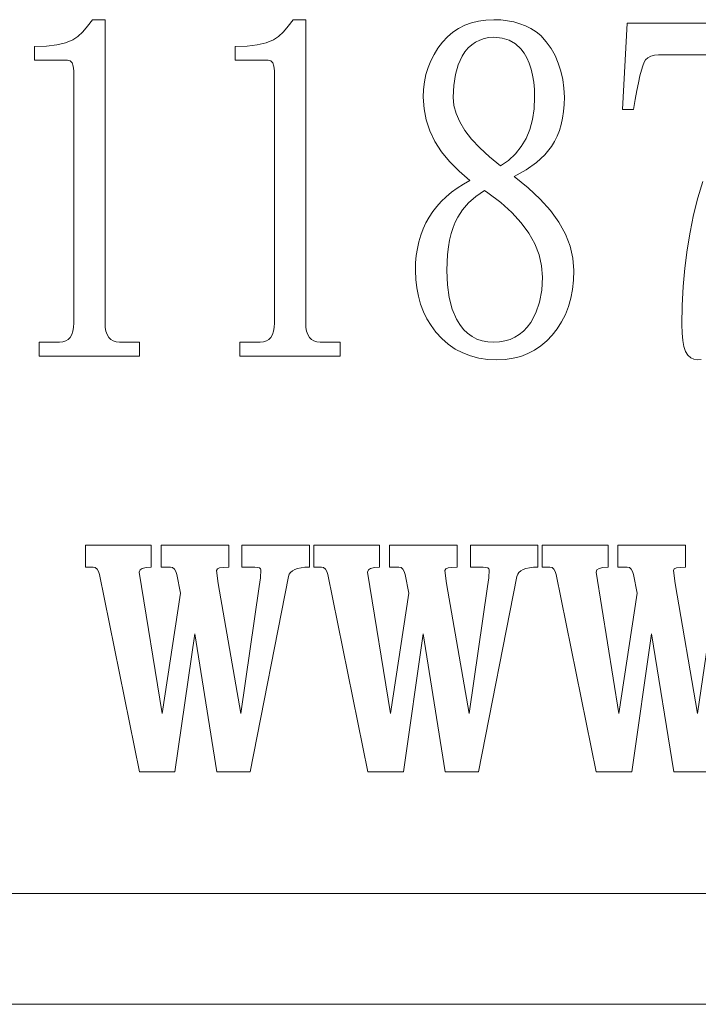
# Model space of a CAD drawing. Extents: x 5 to 1370, y 5 to 940.
# Drawn here: x 486 to 492, y 193 to 202 of the extents above; entities that cross this region are included whole.
import ezdxf

# ---------------------------------------------------------------- set-up
doc = ezdxf.new("R2010")
doc.units = 0
doc.header["$LTSCALE"] = 3.5
doc.layers.add('EXT-340H-2D', color=7, linetype='CONTINUOUS')

# ---------------------------------------------------------------- blocks, each defined once
blk = doc.blocks.new('EXT-340H-2DF')
at = {"layer": 'EXT-340H-2D', "color": 7, "linetype": 'Continuous', "lineweight": 15}
for p, q in [((-9.3115, 65.3679), (-9.3556, 65.3091)), ((-9.1986, 65.3679), (-9.3115, 65.3679)), ((-9.1986, 62.6377), (-9.1986, 65.3679)), ((-7.5055, 65.3679), (-7.5496, 65.3091)), ((-7.3926, 65.3679), (-7.5055, 65.3679)), ((-7.3926, 62.6377), (-7.3926, 65.3679)), ((-5.7707, 65.3649), (-5.8383, 65.3555)), ((-5.6995, 65.3679), (-5.7707, 65.3649)), ((-5.6372, 65.3655), (-5.6995, 65.3679)), ((-5.5778, 65.3591), (-5.6372, 65.3655)), ((-5.5208, 65.3479), (-5.5778, 65.3591)), ((-9.3556, 65.3091), (-9.3997, 65.2591)), ((-7.5496, 65.3091), (-7.5937, 65.2591)), ((-6.017, 65.2891), (-6.0693, 65.2544)), ((-5.9611, 65.3173), (-6.017, 65.2891)), ((-5.9018, 65.3397), (-5.9611, 65.3173)), ((-5.8383, 65.3555), (-5.9018, 65.3397)), ((-5.4667, 65.332), (-5.5208, 65.3479)), ((-5.415, 65.312), (-5.4667, 65.332)), ((-5.3662, 65.2873), (-5.415, 65.312)), ((-5.3198, 65.2585), (-5.3662, 65.2873)), ((-4.5002, 65.3361), (-4.5426, 64.5584)), ((-3.1457, 65.3361), (-4.5002, 65.3361)), ((-9.4879, 65.1856), (-9.5543, 65.1592)), ((-9.4438, 65.218), (-9.4879, 65.1856)), ((-9.3997, 65.2591), (-9.4438, 65.218)), ((-7.6819, 65.1856), (-7.7483, 65.1592)), ((-7.6378, 65.218), (-7.6819, 65.1856)), ((-7.5937, 65.2591), (-7.6378, 65.218)), ((-6.1175, 65.2133), (-6.1616, 65.1656)), ((-6.0693, 65.2544), (-6.1175, 65.2133)), ((-5.8271, 65.185), (-5.8641, 65.1668)), ((-5.7877, 65.1986), (-5.8271, 65.185)), ((-5.7448, 65.2062), (-5.7877, 65.1986)), ((-5.6995, 65.2091), (-5.7448, 65.2062)), ((-5.626, 65.2027), (-5.6995, 65.2091)), ((-5.5608, 65.1833), (-5.626, 65.2027)), ((-5.5043, 65.1515), (-5.5608, 65.1833)), ((-5.2762, 65.225), (-5.3198, 65.2585)), ((-5.2275, 65.1686), (-5.2762, 65.225)), ((-9.7272, 65.1292), (-9.8336, 65.1257)), ((-9.8336, 65.1257), (-9.8336, 65.0028)), ((-9.6343, 65.1409), (-9.7272, 65.1292)), ((-9.5543, 65.1592), (-9.6343, 65.1409)), ((-7.9212, 65.1292), (-8.0276, 65.1257)), ((-8.0276, 65.1257), (-8.0276, 65.0028)), ((-7.8283, 65.1409), (-7.9212, 65.1292)), ((-7.7483, 65.1592), (-7.8283, 65.1409)), ((-6.2022, 65.1121), (-6.2374, 65.0557)), ((-6.1616, 65.1656), (-6.2022, 65.1121)), ((-5.9306, 65.1133), (-5.9594, 65.0786)), ((-5.8988, 65.1427), (-5.9306, 65.1133)), ((-5.8641, 65.1668), (-5.8988, 65.1427)), ((-5.4561, 65.1063), (-5.5043, 65.1515)), ((-5.4273, 65.0675), (-5.4561, 65.1063)), ((-5.1851, 65.1086), (-5.2275, 65.1686)), ((-5.1487, 65.0445), (-5.1851, 65.1086)), ((-9.8336, 65.0028), (-9.5373, 65.0028)), ((-9.5373, 65.0028), (-9.5126, 64.9969)), ((-8.0276, 65.0028), (-7.7313, 65.0028)), ((-7.7313, 65.0028), (-7.7066, 64.9969)), ((-6.2374, 65.0557), (-6.2668, 64.9975)), ((-5.9852, 65.0387), (-6.0205, 64.9605)), ((-5.9594, 65.0786), (-5.9852, 65.0387)), ((-5.4021, 65.024), (-5.4273, 65.0675)), ((-5.3809, 64.9758), (-5.4021, 65.024)), ((-5.1193, 64.9769), (-5.1487, 65.0445)), ((-4.3462, 64.9852), (-4.3344, 65.0069)), ((-4.3344, 65.0069), (-4.3127, 65.0257)), ((-4.3127, 65.0257), (-4.2857, 65.0398)), ((-4.2857, 65.0398), (-4.2545, 65.0475)), ((-4.2545, 65.0475), (-4.218, 65.0504)), ((-4.218, 65.0504), (-3.3856, 65.0504)), ((-9.5126, 64.9969), (-9.4949, 64.9793)), ((-9.4949, 64.9793), (-9.4844, 64.9493)), ((-9.4844, 64.9493), (-9.4808, 64.9076)), ((-7.7066, 64.9969), (-7.6889, 64.9793)), ((-7.6889, 64.9793), (-7.6784, 64.9493)), ((-7.6784, 64.9493), (-7.6748, 64.9076)), ((-6.2909, 64.9364), (-6.3103, 64.8735)), ((-6.2668, 64.9975), (-6.2909, 64.9364)), ((-6.0205, 64.9605), (-6.0458, 64.8729)), ((-5.3633, 64.9234), (-5.3809, 64.9758)), ((-5.3503, 64.867), (-5.3633, 64.9234)), ((-5.0958, 64.9058), (-5.1193, 64.9769)), ((-4.3715, 64.9123), (-4.3586, 64.9534)), ((-4.3586, 64.9534), (-4.3462, 64.9852)), ((-9.4808, 64.9076), (-9.4808, 62.6377)), ((-7.6748, 64.9076), (-7.6748, 62.6377)), ((-6.3103, 64.8735), (-6.3239, 64.8076)), ((-6.0458, 64.8729), (-6.0611, 64.7759)), ((-5.3403, 64.8053), (-5.3503, 64.867)), ((-5.0793, 64.8305), (-5.0958, 64.9058)), ((-5.0687, 64.7518), (-5.0793, 64.8305)), ((-4.3985, 64.8), (-4.3844, 64.8611)), ((-4.3844, 64.8611), (-4.3715, 64.9123)), ((-6.3315, 64.74), (-6.3344, 64.6695)), ((-6.3239, 64.8076), (-6.3315, 64.74)), ((-6.0611, 64.7759), (-6.0664, 64.6695)), ((-5.3344, 64.7394), (-5.3403, 64.8053)), ((-5.3327, 64.6695), (-5.3344, 64.7394)), ((-5.0646, 64.6695), (-5.0687, 64.7518)), ((-4.4132, 64.7294), (-4.3985, 64.8)), ((-6.3344, 64.6695), (-6.328, 64.566)), ((-6.0664, 64.6695), (-6.0599, 64.5966)), ((-5.3374, 64.5654), (-5.3327, 64.6695)), ((-5.0664, 64.6036), (-5.0646, 64.6695)), ((-4.4438, 64.5584), (-4.4279, 64.6489)), ((-4.4279, 64.6489), (-4.4132, 64.7294)), ((-6.328, 64.566), (-6.308, 64.4649)), ((-6.0599, 64.5966), (-6.0399, 64.5219)), ((-5.3521, 64.4684), (-5.3374, 64.5654)), ((-5.0717, 64.5407), (-5.0664, 64.6036)), ((-4.5426, 64.5584), (-4.4438, 64.5584)), ((-6.0399, 64.5219), (-6.0064, 64.4467)), ((-5.0934, 64.4237), (-5.0811, 64.4807)), ((-5.0811, 64.4807), (-5.0717, 64.5407)), ((-6.308, 64.4649), (-6.2757, 64.3667)), ((-6.0064, 64.4467), (-5.9594, 64.3696)), ((-5.3756, 64.3796), (-5.3521, 64.4684)), ((-5.1099, 64.3696), (-5.0934, 64.4237)), ((-6.2757, 64.3667), (-6.2292, 64.272)), ((-5.9594, 64.3696), (-5.8994, 64.292)), ((-5.4526, 64.225), (-5.4091, 64.2985)), ((-5.4091, 64.2985), (-5.3756, 64.3796)), ((-5.154, 64.2703), (-5.1299, 64.3185)), ((-5.1299, 64.3185), (-5.1099, 64.3696)), ((-6.2292, 64.272), (-6.1704, 64.1792)), ((-5.8994, 64.292), (-5.8265, 64.2127)), ((-5.8265, 64.2127), (-5.7395, 64.1321)), ((-5.5055, 64.1592), (-5.4526, 64.225)), ((-5.2404, 64.1504), (-5.181, 64.225)), ((-5.181, 64.225), (-5.154, 64.2703)), ((-6.1704, 64.1792), (-6.0981, 64.0898)), ((-5.7395, 64.1321), (-5.6396, 64.0504)), ((-5.5678, 64.101), (-5.5055, 64.1592)), ((-5.3156, 64.0804), (-5.2404, 64.1504)), ((-6.0981, 64.0898), (-6.0129, 64.0034)), ((-5.6396, 64.0504), (-5.5678, 64.101)), ((-5.4079, 64.0151), (-5.3156, 64.0804)), ((-6.0129, 64.0034), (-5.9147, 63.9193)), ((-5.5161, 63.9552), (-5.4079, 64.0151)), ((-5.3903, 63.8541), (-5.5161, 63.9552)), ((-6.0293, 63.8511), (-6.0811, 63.8135)), ((-5.9741, 63.8864), (-6.0293, 63.8511)), ((-5.9147, 63.9193), (-5.9741, 63.8864)), ((-5.2815, 63.7518), (-5.3903, 63.8541)), ((-3.8195, 63.9117), (-3.8635, 63.7623)), ((-6.1293, 63.7735), (-6.1734, 63.7312)), ((-6.0811, 63.8135), (-6.1293, 63.7735)), ((-5.8612, 63.7747), (-5.927, 63.7171)), ((-5.7842, 63.8282), (-5.8612, 63.7747)), ((-5.7524, 63.8082), (-5.7842, 63.8282)), ((-5.6378, 63.72), (-5.7524, 63.8082)), ((-3.8635, 63.7623), (-3.9012, 63.6095)), ((-6.2133, 63.6865), (-6.2498, 63.6395)), ((-6.1734, 63.7312), (-6.2133, 63.6865)), ((-5.927, 63.7171), (-5.9811, 63.6559)), ((-5.5379, 63.6301), (-5.6378, 63.72)), ((-5.1892, 63.6483), (-5.2815, 63.7518)), ((-6.2821, 63.5901), (-6.3109, 63.5384)), ((-6.2498, 63.6395), (-6.2821, 63.5901)), ((-6.024, 63.5901), (-6.047, 63.5442)), ((-5.9811, 63.6559), (-6.024, 63.5901)), ((-5.4538, 63.5378), (-5.5379, 63.6301)), ((-5.114, 63.5437), (-5.1892, 63.6483)), ((-3.9012, 63.6095), (-3.9335, 63.4531)), ((-6.3109, 63.5384), (-6.3362, 63.4843)), ((-6.067, 63.4949), (-6.084, 63.4408)), ((-6.047, 63.5442), (-6.067, 63.4949)), ((-5.3844, 63.4443), (-5.4538, 63.5378)), ((-5.0552, 63.4372), (-5.114, 63.5437)), ((-6.3574, 63.4278), (-6.3744, 63.3685)), ((-6.3362, 63.4843), (-6.3574, 63.4278)), ((-6.084, 63.4408), (-6.0981, 63.3826)), ((-5.3309, 63.3485), (-5.3844, 63.4443)), ((-5.0135, 63.3291), (-5.0552, 63.4372)), ((-3.9335, 63.4531), (-3.9594, 63.2938)), ((-6.3744, 63.3685), (-6.3879, 63.3073)), ((-6.1087, 63.3208), (-6.1163, 63.2544)), ((-6.0981, 63.3826), (-6.1087, 63.3208)), ((-5.2927, 63.2509), (-5.3309, 63.3485)), ((-4.9882, 63.2203), (-5.0135, 63.3291)), ((-6.3974, 63.2438), (-6.4032, 63.178)), ((-6.3879, 63.3073), (-6.3974, 63.2438)), ((-6.1163, 63.2544), (-6.121, 63.1845)), ((-5.2698, 63.1515), (-5.2927, 63.2509)), ((-3.9594, 63.2938), (-3.98, 63.1304)), ((-6.4032, 63.178), (-6.405, 63.1098)), ((-6.121, 63.1845), (-6.1228, 63.1098)), ((-5.2621, 63.0504), (-5.2698, 63.1515)), ((-4.98, 63.1098), (-4.9882, 63.2203)), ((-6.405, 63.1098), (-6.4021, 63.0292)), ((-6.1228, 63.1098), (-6.1175, 62.981)), ((-4.9829, 63.0216), (-4.98, 63.1098)), ((-3.98, 63.1304), (-3.9946, 62.9646)), ((-6.4021, 63.0292), (-6.3932, 62.9516)), ((-6.1175, 62.981), (-6.1005, 62.8646)), ((-5.2686, 62.9328), (-5.2621, 63.0504)), ((-4.9923, 62.9381), (-4.9829, 63.0216)), ((-3.9946, 62.9646), (-4.0035, 62.7947)), ((-6.3932, 62.9516), (-6.3791, 62.8776)), ((-6.3791, 62.8776), (-6.3591, 62.8064)), ((-5.2886, 62.8253), (-5.2686, 62.9328)), ((-5.007, 62.8588), (-4.9923, 62.9381)), ((-6.3591, 62.8064), (-6.3333, 62.7382)), ((-6.1005, 62.8646), (-6.0734, 62.7612)), ((-5.3215, 62.7283), (-5.2886, 62.8253)), ((-5.0282, 62.7835), (-5.007, 62.8588)), ((-4.0035, 62.7947), (-4.0064, 62.6218)), ((-6.3333, 62.7382), (-6.3015, 62.6736)), ((-6.0734, 62.7612), (-6.0346, 62.6695)), ((-5.368, 62.6418), (-5.3215, 62.7283)), ((-5.0893, 62.6465), (-5.0558, 62.713)), ((-5.0558, 62.713), (-5.0282, 62.7835)), ((-9.4808, 62.6377), (-9.4826, 62.5966)), ((-9.1969, 62.5966), (-9.1986, 62.6377)), ((-7.6748, 62.6377), (-7.6766, 62.5966)), ((-7.3909, 62.5966), (-7.3926, 62.6377)), ((-6.3015, 62.6736), (-6.2645, 62.6124)), ((-6.2645, 62.6124), (-6.2216, 62.5542)), ((-6.0346, 62.6695), (-6.0052, 62.6213)), ((-6.0052, 62.6213), (-5.9729, 62.5789)), ((-5.3991, 62.6001), (-5.368, 62.6418)), ((-5.1287, 62.5842), (-5.0893, 62.6465)), ((-4.0064, 62.6218), (-4.0046, 62.5442)), ((-9.4985, 62.5313), (-9.5126, 62.5066)), ((-9.4885, 62.5613), (-9.4985, 62.5313)), ((-9.4826, 62.5966), (-9.4885, 62.5613)), ((-9.1904, 62.5613), (-9.1969, 62.5966)), ((-9.1804, 62.5313), (-9.1904, 62.5613)), ((-9.1657, 62.5066), (-9.1804, 62.5313)), ((-7.6925, 62.5313), (-7.7066, 62.5066)), ((-7.6825, 62.5613), (-7.6925, 62.5313)), ((-7.6766, 62.5966), (-7.6825, 62.5613)), ((-7.3844, 62.5613), (-7.3909, 62.5966)), ((-7.3744, 62.5313), (-7.3844, 62.5613)), ((-7.3597, 62.5066), (-7.3744, 62.5313)), ((-6.2216, 62.5542), (-6.1675, 62.4954)), ((-5.9729, 62.5789), (-5.9364, 62.5437)), ((-5.9364, 62.5437), (-5.8959, 62.5148)), ((-5.5108, 62.5078), (-5.4708, 62.5331)), ((-5.4708, 62.5331), (-5.4338, 62.5636)), ((-5.4338, 62.5636), (-5.3991, 62.6001)), ((-5.2233, 62.4743), (-5.174, 62.5266)), ((-5.174, 62.5266), (-5.1287, 62.5842)), ((-4.0046, 62.5442), (-3.9982, 62.4784)), ((-9.7912, 62.4631), (-9.7912, 62.3361)), ((-9.6078, 62.4631), (-9.7912, 62.4631)), ((-9.5778, 62.4661), (-9.6078, 62.4631)), ((-9.552, 62.4743), (-9.5778, 62.4661)), ((-9.5302, 62.4878), (-9.552, 62.4743)), ((-9.5126, 62.5066), (-9.5302, 62.4878)), ((-9.1475, 62.4878), (-9.1657, 62.5066)), ((-9.1252, 62.4743), (-9.1475, 62.4878)), ((-9.0987, 62.4661), (-9.1252, 62.4743)), ((-9.0681, 62.4631), (-9.0987, 62.4661)), ((-8.8882, 62.4631), (-9.0681, 62.4631)), ((-8.8882, 62.3361), (-8.8882, 62.4631)), ((-7.9852, 62.4631), (-7.9852, 62.3361)), ((-7.8018, 62.4631), (-7.9852, 62.4631)), ((-7.7718, 62.4661), (-7.8018, 62.4631)), ((-7.746, 62.4743), (-7.7718, 62.4661)), ((-7.7242, 62.4878), (-7.746, 62.4743)), ((-7.7066, 62.5066), (-7.7242, 62.4878)), ((-7.3415, 62.4878), (-7.3597, 62.5066)), ((-7.3192, 62.4743), (-7.3415, 62.4878)), ((-7.2927, 62.4661), (-7.3192, 62.4743)), ((-7.2621, 62.4631), (-7.2927, 62.4661)), ((-7.0822, 62.4631), (-7.2621, 62.4631)), ((-7.0822, 62.3361), (-7.0822, 62.4631)), ((-6.1675, 62.4954), (-6.1093, 62.4449)), ((-6.1093, 62.4449), (-6.0464, 62.402)), ((-5.8959, 62.5148), (-5.8524, 62.4919)), ((-5.8524, 62.4919), (-5.8053, 62.476)), ((-5.8053, 62.476), (-5.7542, 62.4661)), ((-5.7542, 62.4661), (-5.6995, 62.4631)), ((-5.6995, 62.4631), (-5.6478, 62.4661)), ((-5.6478, 62.4661), (-5.5996, 62.4743)), ((-5.5996, 62.4743), (-5.5537, 62.4884)), ((-5.5537, 62.4884), (-5.5108, 62.5078)), ((-5.2762, 62.4296), (-5.2233, 62.4743)), ((-3.9982, 62.4784), (-3.9888, 62.4231)), ((-6.0464, 62.402), (-5.98, 62.3667)), ((-5.98, 62.3667), (-5.9088, 62.3397)), ((-5.4573, 62.3355), (-5.3932, 62.3602)), ((-5.3932, 62.3602), (-5.3333, 62.3914)), ((-5.3333, 62.3914), (-5.2762, 62.4296)), ((-3.9888, 62.4231), (-3.9747, 62.3796)), ((-3.9747, 62.3796), (-3.9535, 62.3467)), ((-3.9535, 62.3467), (-3.9276, 62.3232)), ((-9.7912, 62.3361), (-8.8882, 62.3361)), ((-7.9852, 62.3361), (-7.0822, 62.3361)), ((-5.9088, 62.3397), (-5.8342, 62.3203)), ((-5.8342, 62.3203), (-5.7548, 62.3085)), ((-5.7548, 62.3085), (-5.6713, 62.3044)), ((-5.6713, 62.3044), (-5.5966, 62.3079)), ((-5.5966, 62.3079), (-5.5249, 62.3185)), ((-5.5249, 62.3185), (-5.4573, 62.3355)), ((-3.9276, 62.3232), (-3.8988, 62.3091)), ((-3.8988, 62.3091), (-3.8653, 62.3044)), ((-3.8653, 62.3044), (-3.8336, 62.3079)), ((-9.3745, 60.6356), (-9.3745, 60.437)), ((-8.7829, 60.6356), (-9.3745, 60.6356)), ((-8.7829, 60.437), (-8.7829, 60.6356)), ((-8.6936, 60.6356), (-8.6936, 60.437)), ((-8.0862, 60.6356), (-8.6936, 60.6356)), ((-8.0862, 60.437), (-8.0862, 60.6356)), ((-7.9665, 60.6356), (-7.9665, 60.437)), ((-7.3592, 60.6356), (-7.9665, 60.6356)), ((-7.3592, 60.437), (-7.3592, 60.6356)), ((-7.3189, 60.6356), (-7.3189, 60.437)), ((-6.7273, 60.6356), (-7.3189, 60.6356)), ((-6.7273, 60.437), (-6.7273, 60.6356)), ((-6.6379, 60.6356), (-6.6379, 60.437)), ((-6.0306, 60.6356), (-6.6379, 60.6356)), ((-6.0306, 60.437), (-6.0306, 60.6356)), ((-5.3035, 60.6356), (-5.9108, 60.6356)), ((-5.9108, 60.6356), (-5.9108, 60.437)), ((-5.3035, 60.437), (-5.3035, 60.6356)), ((-5.2632, 60.6356), (-5.2632, 60.437)), ((-4.6716, 60.6356), (-5.2632, 60.6356)), ((-4.6716, 60.437), (-4.6716, 60.6356)), ((-4.5822, 60.6356), (-4.5822, 60.437)), ((-3.9749, 60.6356), (-4.5822, 60.6356)), ((-3.9749, 60.437), (-3.9749, 60.6356)), ((-9.3745, 60.437), (-9.3062, 60.437)), ((-9.3062, 60.437), (-9.2869, 60.4329)), ((-9.2869, 60.4329), (-9.2712, 60.4201)), ((-9.2712, 60.4201), (-9.2589, 60.399)), ((-9.2589, 60.399), (-9.2501, 60.3698)), ((-8.891, 60.392), (-8.884, 60.4119)), ((-8.6854, 59.1189), (-8.891, 60.392)), ((-8.884, 60.4119), (-8.8641, 60.4259)), ((-8.8641, 60.4259), (-8.8302, 60.4341)), ((-8.8302, 60.4341), (-8.7829, 60.437)), ((-8.6936, 60.437), (-8.6101, 60.437)), ((-8.6101, 60.437), (-8.5908, 60.4329)), ((-8.5908, 60.4329), (-8.5745, 60.4201)), ((-8.5745, 60.4201), (-8.5628, 60.399)), ((-8.5628, 60.399), (-8.554, 60.3698)), ((-8.1949, 60.4078), (-8.1878, 60.4207)), ((-8.1803, 60.2898), (-8.1949, 60.4078)), ((-8.1878, 60.4207), (-8.1674, 60.43)), ((-8.1674, 60.43), (-8.1335, 60.4353)), ((-8.1335, 60.4353), (-8.0862, 60.437)), ((-7.9665, 60.437), (-7.8515, 60.437)), ((-7.8515, 60.437), (-7.8269, 60.4353)), ((-7.8269, 60.4353), (-7.81, 60.4312)), ((-7.81, 60.4312), (-7.7995, 60.423)), ((-7.7995, 60.423), (-7.796, 60.4125)), ((-7.796, 60.4125), (-7.7995, 60.3418)), ((-7.5408, 60.3733), (-7.5291, 60.3903)), ((-7.5291, 60.3903), (-7.5127, 60.4049)), ((-7.5127, 60.4049), (-7.4917, 60.4166)), ((-7.4917, 60.4166), (-7.466, 60.4253)), ((-7.466, 60.4253), (-7.4351, 60.4317)), ((-7.4351, 60.4317), (-7.3995, 60.4358)), ((-7.3995, 60.4358), (-7.3592, 60.437)), ((-7.3189, 60.437), (-7.2505, 60.437)), ((-7.2505, 60.437), (-7.2313, 60.4329)), ((-7.2313, 60.4329), (-7.2155, 60.4201)), ((-7.2155, 60.4201), (-7.2032, 60.399)), ((-7.2032, 60.399), (-7.1945, 60.3698)), ((-6.8353, 60.392), (-6.8283, 60.4119)), ((-6.6297, 59.1189), (-6.8353, 60.392)), ((-6.8283, 60.4119), (-6.8084, 60.4259)), ((-6.8084, 60.4259), (-6.7746, 60.4341)), ((-6.7746, 60.4341), (-6.7273, 60.437)), ((-6.6379, 60.437), (-6.5544, 60.437)), ((-6.5544, 60.437), (-6.5351, 60.4329)), ((-6.5351, 60.4329), (-6.5188, 60.4201)), ((-6.5188, 60.4201), (-6.5071, 60.399)), ((-6.5071, 60.399), (-6.4983, 60.3698)), ((-6.1392, 60.4078), (-6.1322, 60.4207)), ((-6.1246, 60.2898), (-6.1392, 60.4078)), ((-6.1322, 60.4207), (-6.1117, 60.43)), ((-6.1117, 60.43), (-6.0779, 60.4353)), ((-6.0779, 60.4353), (-6.0306, 60.437)), ((-5.9108, 60.437), (-5.7958, 60.437)), ((-5.7958, 60.437), (-5.7713, 60.4353)), ((-5.7713, 60.4353), (-5.7543, 60.4312)), ((-5.7543, 60.4312), (-5.7438, 60.423)), ((-5.7438, 60.423), (-5.7403, 60.4125)), ((-5.7403, 60.4125), (-5.7438, 60.3418)), ((-5.4851, 60.3733), (-5.4734, 60.3903)), ((-5.4734, 60.3903), (-5.4571, 60.4049)), ((-5.4571, 60.4049), (-5.436, 60.4166)), ((-5.436, 60.4166), (-5.4104, 60.4253)), ((-5.4104, 60.4253), (-5.3794, 60.4317)), ((-5.3794, 60.4317), (-5.3438, 60.4358)), ((-5.3438, 60.4358), (-5.3035, 60.437)), ((-5.2632, 60.437), (-5.1949, 60.437)), ((-5.1949, 60.437), (-5.1756, 60.4329)), ((-5.1756, 60.4329), (-5.1598, 60.4201)), ((-5.1598, 60.4201), (-5.1476, 60.399)), ((-5.1476, 60.399), (-5.1388, 60.3698)), ((-4.7796, 60.392), (-4.7726, 60.4119)), ((-4.5741, 59.1189), (-4.7796, 60.392)), ((-4.7726, 60.4119), (-4.7528, 60.4259)), ((-4.7528, 60.4259), (-4.7189, 60.4341)), ((-4.7189, 60.4341), (-4.6716, 60.437)), ((-4.5822, 60.437), (-4.4987, 60.437)), ((-4.4987, 60.437), (-4.4795, 60.4329)), ((-4.4795, 60.4329), (-4.4631, 60.4201)), ((-4.4631, 60.4201), (-4.4514, 60.399)), ((-4.4514, 60.399), (-4.4427, 60.3698)), ((-4.0835, 60.4078), (-4.0765, 60.4207)), ((-4.0689, 60.2898), (-4.0835, 60.4078)), ((-4.0765, 60.4207), (-4.0561, 60.43)), ((-4.0561, 60.43), (-4.0222, 60.4353)), ((-4.0222, 60.4353), (-3.9749, 60.437)), ((-9.2501, 60.3698), (-8.8886, 58.5951)), ((-8.554, 60.3698), (-8.5196, 60.2034)), ((-7.8935, 58.5951), (-7.5472, 60.3541)), ((-7.7995, 60.3418), (-7.8112, 60.2641)), ((-7.5472, 60.3541), (-7.5408, 60.3733)), ((-7.1945, 60.3698), (-6.833, 58.5951)), ((-6.4983, 60.3698), (-6.4639, 60.2034)), ((-5.8378, 58.5951), (-5.4915, 60.3541)), ((-5.7438, 60.3418), (-5.7555, 60.2641)), ((-5.4915, 60.3541), (-5.4851, 60.3733)), ((-5.1388, 60.3698), (-4.7773, 58.5951)), ((-4.4427, 60.3698), (-4.4082, 60.2034)), ((-7.9776, 59.1189), (-8.1803, 60.2898)), ((-7.8112, 60.2641), (-7.9776, 59.1189)), ((-5.9219, 59.1189), (-6.1246, 60.2898)), ((-5.7555, 60.2641), (-5.9219, 59.1189)), ((-3.8663, 59.1189), (-4.0689, 60.2898)), ((-3.6998, 60.2641), (-3.8663, 59.1189)), ((-8.5196, 60.2034), (-8.6854, 59.1189)), ((-6.4639, 60.2034), (-6.6297, 59.1189)), ((-4.4082, 60.2034), (-4.5741, 59.1189)), ((-8.5698, 58.5951), (-8.3917, 59.8372)), ((-8.3917, 59.8372), (-8.1919, 58.5951)), ((-6.5141, 58.5951), (-6.336, 59.8372)), ((-6.336, 59.8372), (-6.1363, 58.5951)), ((-4.4584, 58.5951), (-4.2803, 59.8372)), ((-4.2803, 59.8372), (-4.0806, 58.5951)), ((-8.8886, 58.5951), (-8.5698, 58.5951)), ((-8.1919, 58.5951), (-7.8935, 58.5951)), ((-6.833, 58.5951), (-6.5141, 58.5951)), ((-6.1363, 58.5951), (-5.8378, 58.5951)), ((-4.7773, 58.5951), (-4.4584, 58.5951)), ((-4.0806, 58.5951), (-3.7822, 58.5951)), ((-34.0359, 57.4993), (34.0359, 57.4993)), ((-39, 56.5), (39, 56.5))]:
    blk.add_line(p, q, dxfattribs=at)

msp = doc.modelspace()

# ---------------------------------------------------------------- block references
at = {"layer": 'EXT-340H-2D', "color": 7, "linetype": 'Continuous'}
msp.add_blockref('EXT-340H-2DF', (495.621, 136.3244), dxfattribs=at)

doc.saveas('drawing.dxf')
